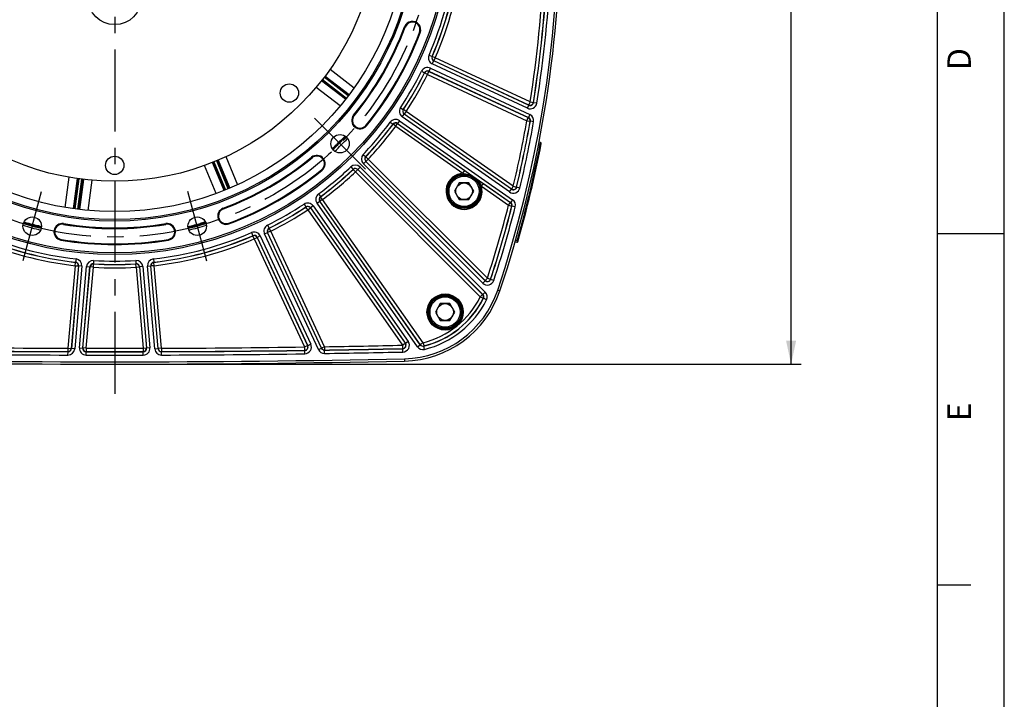
# Model space of a CAD drawing. Units: millimetres. Extents: x 0 to 594, y 0 to 420.
# Drawn here: x 447 to 594, y 140 to 242 of the extents above; entities that cross this region are included whole.
import ezdxf

# ---------------------------------------------------------------- set-up
doc = ezdxf.new("R2010")
doc.units = ezdxf.units.MM
doc.header["$LTSCALE"] = 32.67
doc.linetypes.add('CENTER', pattern=[0.6, 0.375, -0.075, 0.075, -0.075])
doc.layers.get('0').update_dxf_attribs({"linetype": 'CONTINUOUS'})
for name, color, linetype in [('02___PRT_ALL_AXES', 7, 'CONTINUOUS'), ('AXES', 7, 'CONTINUOUS'), ('SOLIDES', 7, 'CONTINUOUS')]:
    doc.layers.add(name, color=color, linetype=linetype)
doc.styles.get("Standard").update_dxf_attribs({"font": 'txt', "width": 0.85})
doc.styles.add('TEXTSTYLE_3', font='txt')
doc.dimstyles.new('DIMSTYLE_3', dxfattribs={"dimtxt": 3.5, "dimasz": 3.5, "dimexe": 1.5, "dimexo": 1, "dimgap": 0.875, "dimtad": 1, "dimdec": 0, "dimlfac": 4, "dimtxsty": 'STANDARD', "dimblk": '_FILLED', "dimblk1": '_FILLED', "dimblk2": '_FILLED', "dimcen": 0.09, "dimclrt": 5, "dimadec": 0, "dimazin": 0, "dimtfac": 1, "dimtdec": 0, "dimtofl": 0, "dimtmove": 0, "dimatfit": 3, "dimldrblk": '_FILLED', "dimfxl": 1, "dimtolj": 1, "dimarcsym": 0})

# ---------------------------------------------------------------- blocks, each defined once
blk = doc.blocks.new('MARGEA2_BL0', base_point=(296.99996, 210.000076))
at = {"color": 7, "linetype": 'CONTINUOUS'}
for p, q in [((594, 0.000078), (594.000002, 420.000076)), ((594.000002, 0.000076), (594.000002, 420.000076)), ((584.000002, 15.000076), (584.000002, 405.000076)), ((594.000002, 210.000076), (584.000002, 210.000076)), ((589.000002, 157.500076), (584.000002, 157.500076))]:
    blk.add_line(p, q, dxfattribs=at)
at = {"color": 5, "linetype": 'CONTINUOUS', "style": 'TEXTSTYLE_3', "oblique": 0.00001872}
for s, p in [('D', (589.000002, 234.500076)), ('E', (589.000002, 182.000076))]:
    blk.add_text(s, height=3.5, rotation=90, dxfattribs=at).set_placement(p)
blk = doc.blocks.new('_FILLED')
at = {"color": 0, "linetype": 'BYBLOCK'}
blk.add_solid([(0, 0), (-1, 0.214), (-1, -0.214)], dxfattribs=at)
blk = doc.blocks.new('*D4')
at = {"color": 2, "linetype": 'CONTINUOUS'}
for p, q in [((461.87, 351.81), (563.64, 351.81)), ((562.14, 351.81), (562.14, 271.18)), ((562.14, 190.54), (562.14, 271.18)), ((462.07, 190.54), (563.64, 190.54))]:
    blk.add_line(p, q, dxfattribs=at)
at = {"color": 2, "linetype": 'CONTINUOUS', "xscale": 3.5, "yscale": 3.5, "zscale": 3.5}
for p, rotation in [((562.14, 351.81), 90), ((562.14, 190.54), 270)]:
    blk.add_blockref('_FILLED', p, dxfattribs=dict(at, rotation=rotation))
at = {"color": 5, "linetype": 'CONTINUOUS', "insert": (557.76, 271.18), "char_height": 3.5, "width": 8.925, "attachment_point": 2, "rotation": 90, "line_spacing_factor": 0.9}
blk.add_mtext('645', dxfattribs=at)

msp = doc.modelspace()

# ---------------------------------------------------------------- linework, layer by layer
at = {"color": 7, "linetype": 'CONTINUOUS'}
for p, q in [((594, 0), (594, 420)), ((512.549483, 217.631013), (511.827796, 216.381013)), ((511.827796, 216.381013), (512.549483, 215.131013)), ((513.992859, 217.631013), (512.549483, 217.631013)), ((514.714547, 216.381013), (513.992859, 217.631013)), ((513.992859, 215.131013), (514.714547, 216.381013)), ((512.549483, 215.131013), (513.992859, 215.131013)), ((518.297138, 201.611972), (518.620476, 201.503747)), ((509.709859, 199.586372), (508.988172, 198.336372)), ((511.153235, 199.586372), (509.709859, 199.586372)), ((511.874923, 198.336372), (511.153235, 199.586372)), ((508.988172, 198.336372), (509.709859, 197.086372)), ((511.153235, 197.086372), (511.874923, 198.336372)), ((509.709859, 197.086372), (511.153235, 197.086372)), ((504.365972, 191.354641), (504.373382, 191.012447))]:
    msp.add_line(p, q, dxfattribs=at)
for centre, radius in [((461.065459, 257.168586), 49.995636), ((461.065459, 257.168586), 45.24375), ((461.065459, 257.168586), 45.027244), ((461.065459, 257.168586), 43.825911), ((461.065459, 257.168586), 39.29), ((487.164789, 231.069293), 1.375), ((494.741419, 223.492625), 1.381546), ((461.065486, 220.258586), 1.375), ((513.271171, 216.381013), 2.25), ((513.271171, 216.381013), 1.25), ((448.739202, 211.166368), 1.381546), ((473.391716, 211.166368), 1.381546), ((510.431547, 198.336372), 2.25), ((510.431547, 198.336372), 1.25)]:
    msp.add_circle(centre, radius, dxfattribs=at)
for centre, radius, start, end in [((352.314083, 257.168586), 175.375, 341.49395901, 359.5925247), ((505.555077, 240.527556), 1.245636, 339.49204225, 159.49204225), ((461.065459, 257.168586), 46.254364, 320.50795775, 339.49204225), ((461.065459, 257.168586), 48.745636, 320.50795775, 339.49204225), ((497.721823, 226.959961), 1.245636, 140.50795775, 320.50795775), ((461.065459, 257.168586), 47.5, 313.34317454, 315.79715641), ((461.065459, 257.168586), 47.875, 313.36947079, 316.63055904), ((497.810664, 221.430495), 3.758377, 132.92084935, 135.78193986), ((497.815576, 221.42529), 3.765534, 126.16265538, 132.92165832), ((497.810655, 221.431368), 3.757722, 124.77446643, 126.15675987), ((461.065459, 257.168586), 46.254364, 290.50795775, 309.49204225), ((491.274083, 220.512222), 1.245636, 309.49204225, 129.49204225), ((461.065459, 257.168586), 48.745636, 290.50795775, 309.49204225), ((477.706489, 212.678967), 1.245636, 110.50795775, 290.50795775), ((461.065459, 257.168586), 47.875, 253.36947079, 256.63055904), ((461.065459, 257.168586), 47.5, 253.34317454, 255.79715652), ((448.487734, 207.47633), 3.759335, 72.92062335, 75.78198263), ((448.4858, 207.469772), 3.766172, 67.25347481, 72.92179807), ((448.489665, 207.47973), 3.755494, 64.7743623, 67.24911579), ((453.232204, 210.318931), 1.245636, 80.50795775, 260.50795775), ((461.065459, 257.168586), 46.254364, 260.50795775, 279.49204225), ((468.898713, 210.318931), 1.245636, 279.49204225, 99.49204225), ((461.065459, 257.168586), 47.5, 283.34317454, 285.79715639), ((461.065459, 257.168586), 47.875, 283.36947079, 286.63055904), ((475.021011, 207.835293), 3.769203, 94.78870177, 105.77202053), ((461.065459, 257.168586), 48.745636, 260.50795775, 279.49204225), ((504.040514, 206.383843), 15.375, 271.24054494, 341.49395901), ((461.065459, 2190.918586), 2000.375, 268.759455061, 271.240544939)]:
    msp.add_arc(centre, radius, start, end, dxfattribs=at)
at = {"layer": '02___PRT_ALL_AXES', "color": 7, "linetype": 'CONTINUOUS'}
msp.add_circle((461.065468, 245.293586), 4, dxfattribs=at)
at = {"layer": 'AXES', "color": 2, "linetype": 'CENTER'}
for p, q in [((461.065459, 257.168586), (461.065459, 184.870524)), ((494.741419, 223.492625), (490.94072, 227.293324)), ((494.741419, 223.492625), (498.542118, 219.691926)), ((448.739202, 211.166368), (450.130354, 216.358219)), ((473.391716, 211.166368), (472.000564, 216.358219)), ((448.739202, 211.166368), (447.348049, 205.974517)), ((473.391716, 211.166368), (474.782868, 205.974517))]:
    msp.add_line(p, q, dxfattribs=at)
msp.add_circle((461.065459, 257.168586), 47.625, dxfattribs=at)
at = {"layer": 'SOLIDES', "color": 7, "linetype": 'CONTINUOUS'}
for p, q in [((504.491523, 240.925371), (504.388385, 240.963949)), ((506.618631, 240.129741), (506.721769, 240.091163)), ((508.033479, 236.726553), (508.491869, 236.527046)), ((508.514991, 236.535677), (508.491868, 236.527043)), ((508.973447, 236.336323), (508.514991, 236.535677)), ((508.527705, 235.42137), (508.738982, 235.874455)), ((522.726112, 228.800544), (508.527705, 235.42137)), ((508.76217, 235.883238), (508.738973, 235.874459)), ((522.937398, 229.253625), (508.738973, 235.874459)), ((508.973447, 236.336323), (508.76217, 235.883238)), ((522.923584, 229.279662), (508.76217, 235.883238)), ((523.134861, 229.732747), (508.973447, 236.336323)), ((493.248853, 234.631582), (496.847819, 231.864813)), ((506.915426, 234.32888), (507.362904, 234.105973)), ((507.362906, 234.105976), (507.371155, 234.082713)), ((507.818559, 233.859658), (507.371155, 234.082713)), ((507.818559, 233.859658), (508.029836, 234.312743)), ((508.02165, 234.336156), (522.8936, 227.401251)), ((508.02165, 234.336156), (508.029836, 234.312743)), ((508.232936, 234.789236), (508.021659, 234.336152)), ((508.029836, 234.312743), (522.873721, 227.390925)), ((508.232936, 234.789236), (523.104868, 227.85434)), ((495.557527, 230.133146), (491.95725, 232.891558)), ((492.005859, 232.95352), (495.603719, 230.192785)), ((492.098264, 233.071683), (495.69557, 230.311373)), ((495.971685, 230.66869), (492.372965, 233.430085)), ((496.061386, 230.788928), (492.463512, 233.549674)), ((492.510826, 233.61263), (496.106497, 230.849396)), ((507.818559, 233.859658), (522.662444, 226.937841)), ((494.767306, 229.15525), (491.164039, 231.91495)), ((523.134861, 229.732747), (522.923584, 229.279662)), ((523.134861, 229.732747), (523.628459, 229.653469)), ((523.642252, 229.627366), (523.628459, 229.653469)), ((524.13584, 229.548023), (523.642253, 229.627369)), ((503.770208, 228.881202), (504.18699, 228.605128)), ((504.211259, 228.609613), (504.186988, 228.605125)), ((504.628133, 228.333677), (504.211259, 228.609613)), ((504.628133, 228.333677), (504.341388, 227.924163)), ((520.627566, 217.130753), (504.628133, 228.333677)), ((522.726112, 228.800544), (522.937389, 229.253629)), ((522.937398, 229.253625), (522.923584, 229.279662)), ((496.845528, 227.682118), (496.760549, 227.75215)), ((502.252789, 226.714103), (502.654761, 226.416879)), ((503.630223, 226.938683), (503.343478, 226.529169)), ((503.630223, 226.938683), (520.51919, 215.112901)), ((504.030282, 227.510027), (504.317027, 227.91954)), ((520.065303, 216.282184), (504.030282, 227.510027)), ((504.341388, 227.924163), (504.317019, 227.919546)), ((520.352055, 216.691693), (504.317019, 227.919546)), ((520.340821, 216.721239), (504.341388, 227.924163)), ((522.662444, 226.937841), (522.873721, 227.390925)), ((522.662444, 226.937841), (523.154677, 226.850486)), ((522.873721, 227.390925), (522.8936, 227.401251)), ((523.104868, 227.85434), (522.893591, 227.401256)), ((523.154677, 226.850486), (523.174555, 226.860858)), ((523.666794, 226.77354), (523.174554, 226.860855)), ((498.598117, 226.237804), (498.683096, 226.167772)), ((502.654763, 226.416882), (502.658848, 226.392539)), ((503.060722, 226.095182), (502.658848, 226.392539)), ((503.060722, 226.095182), (503.347466, 226.504696)), ((503.060722, 226.095182), (513.088017, 219.073994)), ((503.34347, 226.529175), (520.232452, 214.703382)), ((503.34347, 226.529175), (503.347466, 226.504696)), ((503.347466, 226.504696), (513.374761, 219.483508)), ((495.007704, 224.158557), (495.109682, 224.059317)), ((524.713689, 223.657764), (524.465517, 223.706004)), ((524.713689, 223.657764), (524.665856, 223.412383)), ((524.665856, 223.412383), (524.418534, 223.460458)), ((524.788525, 223.388357), (524.665856, 223.412383)), ((477.418748, 216.509171), (475.680021, 220.698167)), ((475.753098, 220.727524), (477.48857, 216.537724)), ((475.892205, 220.783653), (477.627409, 216.594501)), ((478.045187, 216.765896), (476.309304, 220.956688)), ((478.18299, 216.825175), (476.447515, 221.014982)), ((476.519967, 221.045846), (478.252291, 216.854986)), ((477.668594, 221.559271), (479.402008, 217.363689)), ((490.551926, 221.388517), (490.481895, 221.473495)), ((498.209374, 221.895349), (498.571884, 221.551096)), ((498.227395, 220.499844), (498.580895, 220.853343)), ((498.596564, 221.551298), (498.571882, 221.551093)), ((498.605689, 220.853665), (498.580888, 220.85335)), ((516.413501, 203.020737), (498.580888, 220.85335)), ((498.959188, 221.207165), (498.596564, 221.551298)), ((498.959188, 221.207165), (498.605689, 220.853665)), ((516.405604, 203.05375), (498.605689, 220.853665)), ((516.759103, 203.40725), (498.959188, 221.207165)), ((476.245445, 216.057405), (474.504776, 220.249006)), ((491.996241, 219.635927), (492.066272, 219.550948)), ((496.338696, 220.02467), (496.682949, 219.66216)), ((496.682951, 219.662163), (496.682747, 219.63748)), ((497.02688, 219.274856), (496.682747, 219.63748)), ((497.02688, 219.274856), (497.380379, 219.628356)), ((497.02688, 219.274856), (515.696576, 200.605159)), ((497.380694, 219.653156), (497.380379, 219.628356)), ((497.380379, 219.628356), (516.050076, 200.958659)), ((497.380694, 219.653156), (516.071655, 200.962196)), ((497.734201, 220.006649), (497.380701, 219.653149)), ((497.734201, 220.006649), (516.425148, 201.315702)), ((516.059995, 202.667244), (498.227395, 220.499844)), ((513.088017, 219.073995), (513.374761, 219.483508)), ((453.656122, 213.975261), (454.244459, 218.475633)), ((454.898116, 213.779861), (455.486832, 218.276996)), ((455.564797, 218.265881), (454.97286, 213.769678)), ((455.713332, 218.244937), (455.121487, 213.749428)), ((455.56899, 213.688964), (456.161067, 218.186239)), ((455.717969, 213.671398), (456.309908, 218.167618)), ((456.388086, 218.158122), (455.792892, 213.662564)), ((457.639539, 218.028447), (457.042929, 213.528265)), ((515.864389, 217.129958), (516.151134, 217.539472)), ((515.864389, 217.129958), (519.92545, 214.286372)), ((516.151134, 217.539472), (520.212195, 214.695886)), ((520.065303, 216.282184), (520.352047, 216.691698)), ((520.627566, 217.130753), (520.340821, 216.721239)), ((520.352055, 216.691693), (520.340821, 216.721239)), ((520.627566, 217.130753), (521.113919, 217.01506)), ((521.125127, 216.985442), (521.113919, 217.01506)), ((521.611463, 216.869679), (521.125127, 216.985445)), ((491.295362, 214.603822), (491.704876, 214.890566)), ((491.519941, 215.981255), (491.817165, 215.579283)), ((506.722886, 193.442625), (491.70487, 214.890574)), ((491.729349, 214.886578), (491.70487, 214.890574)), ((492.138862, 215.173323), (491.729349, 214.886578)), ((506.730459, 193.462772), (491.729349, 214.886578)), ((491.841505, 215.575197), (491.817163, 215.579281)), ((492.138862, 215.173323), (491.841505, 215.575197)), ((507.139973, 193.749517), (492.138862, 215.173323)), ((520.51919, 215.112901), (520.232445, 214.703387)), ((477.308674, 213.742521), (477.270096, 213.84566)), ((489.352843, 214.463837), (489.628917, 214.047055)), ((489.62892, 214.047057), (489.624432, 214.022785)), ((489.900368, 213.605912), (489.624432, 214.022785)), ((489.900368, 213.605912), (490.309881, 213.892656)), ((489.900368, 213.605912), (504.067781, 193.372749)), ((490.314499, 213.917025), (490.309881, 213.892656)), ((490.309881, 213.892656), (504.477295, 193.659493)), ((490.314499, 213.917025), (504.510913, 193.642444)), ((490.724018, 214.203762), (490.314504, 213.917018)), ((490.724018, 214.203762), (504.920421, 193.929198)), ((506.313366, 193.155889), (491.295362, 214.603822)), ((519.92545, 214.286372), (520.212195, 214.695886)), ((519.92545, 214.286372), (520.409774, 214.16246)), ((520.212195, 214.695886), (520.232452, 214.703382)), ((520.409774, 214.16246), (520.430034, 214.17)), ((520.914366, 214.046118), (520.430033, 214.169996)), ((449.44734, 211.269175), (449.41244, 211.131228)), ((453.419464, 211.438903), (453.437623, 211.547513)), ((468.711454, 211.438903), (468.693295, 211.547513)), ((473.953086, 211.609319), (473.991851, 211.472404)), ((478.104304, 211.615413), (478.142882, 211.512275)), ((483.905164, 211.318618), (484.128071, 210.87114)), ((484.374387, 210.415485), (483.921302, 210.204208)), ((484.151332, 210.862889), (484.128068, 210.871139)), ((484.374387, 210.415485), (484.151332, 210.862889)), ((492.422611, 193.156012), (484.374387, 210.415485)), ((453.044945, 209.198959), (453.026786, 209.090349)), ((469.085973, 209.198959), (469.104132, 209.090349)), ((481.507492, 210.200565), (481.706998, 209.742175)), ((481.707001, 209.742177), (481.698367, 209.719053)), ((481.897722, 209.260597), (481.698367, 209.719053)), ((481.897722, 209.260597), (482.350807, 209.471874)), ((481.897722, 209.260597), (489.428283, 193.111257)), ((482.359585, 209.495071), (482.350807, 209.471874)), ((482.350807, 209.471874), (489.881368, 193.322534)), ((482.359585, 209.495071), (489.909066, 193.305157)), ((482.812674, 209.70634), (482.359589, 209.495063)), ((482.812674, 209.70634), (490.362147, 193.516443)), ((483.444808, 210.001108), (483.897893, 210.212385)), ((491.50521, 192.71552), (483.444808, 210.001108)), ((491.958299, 192.926788), (483.897889, 210.212394)), ((483.921302, 210.204208), (483.897889, 210.212394)), ((491.969526, 192.944735), (483.921302, 210.204208)), ((520.964113, 209.069437), (521.205783, 209.000139)), ((521.205783, 209.000139), (521.137001, 208.759787)), ((521.325989, 208.965856), (521.205783, 209.000139)), ((520.895006, 208.829178), (521.137001, 208.759787)), ((455.284769, 206.27207), (455.228351, 205.77534)), ((457.92024, 206.041496), (457.889544, 205.542516)), ((464.210677, 206.041496), (464.241373, 205.542516)), ((466.846149, 206.27207), (466.902567, 205.77534)), ((455.152734, 205.262919), (454.073058, 192.92217)), ((455.650755, 205.219348), (454.571079, 192.878599)), ((455.669956, 205.235048), (454.587347, 192.860773)), ((456.167977, 205.191467), (455.08537, 192.817211)), ((455.152734, 205.262919), (455.209316, 205.759631)), ((455.152734, 205.262919), (455.650755, 205.219348)), ((455.228355, 205.77534), (455.209316, 205.759631)), ((455.669956, 205.235048), (455.650755, 205.219348)), ((456.167977, 205.191467), (455.669955, 205.235038)), ((455.800098, 192.983878), (456.862805, 205.130678)), ((456.298119, 192.940298), (457.360828, 205.087116)), ((456.317497, 192.958025), (457.377011, 205.06832)), ((456.815519, 192.914454), (457.875032, 205.024749)), ((456.862805, 205.130678), (457.360827, 205.087106)), ((457.377011, 205.06832), (457.360828, 205.087116)), ((457.875032, 205.024749), (457.377011, 205.06832)), ((457.875032, 205.024749), (457.905563, 205.52374)), ((457.905563, 205.52374), (457.889541, 205.542516)), ((464.241377, 205.542516), (464.225355, 205.52374)), ((464.255886, 205.024749), (464.225355, 205.52374)), ((464.255886, 205.024749), (464.753907, 205.06832)), ((464.255886, 205.024749), (465.315399, 192.914454)), ((464.77009, 205.087116), (464.753907, 205.06832)), ((464.753907, 205.06832), (465.813421, 192.958025)), ((464.77009, 205.087116), (465.832799, 192.940298)), ((465.268113, 205.130678), (464.770091, 205.087106)), ((465.268113, 205.130678), (466.33082, 192.983878)), ((465.962941, 205.191467), (466.460962, 205.235038)), ((467.045548, 192.817211), (465.962941, 205.191467)), ((467.54357, 192.860773), (466.460962, 205.235048)), ((466.480163, 205.219348), (466.460962, 205.235048)), ((466.978184, 205.262919), (466.480163, 205.219348)), ((467.559838, 192.878599), (466.480163, 205.219348)), ((466.921602, 205.759631), (466.902563, 205.77534)), ((466.978184, 205.262919), (466.921602, 205.759631)), ((468.05786, 192.92217), (466.978184, 205.262919)), ((516.759103, 203.40725), (516.405604, 203.05375)), ((516.413501, 203.020737), (516.405604, 203.05375)), ((516.759103, 203.40725), (517.234278, 203.251902)), ((517.242142, 203.218812), (517.234278, 203.251902)), ((517.717292, 203.063388), (517.242143, 203.218815)), ((516.059995, 202.667244), (516.413495, 203.020743)), ((515.696576, 200.605159), (516.050076, 200.958659)), ((515.696576, 200.605159), (516.144467, 200.383083)), ((516.050076, 200.958659), (516.071655, 200.962196)), ((516.425148, 201.315702), (516.071649, 200.962202)), ((516.144467, 200.383083), (516.166259, 200.387069)), ((516.614365, 200.165427), (516.166257, 200.387065)), ((454.073058, 192.92217), (454.071308, 192.422249)), ((454.073058, 192.92217), (454.571079, 192.878599)), ((454.571079, 192.878599), (454.587347, 192.860773)), ((455.08537, 192.817211), (454.587348, 192.860782)), ((455.800098, 192.983878), (456.298119, 192.940307)), ((456.298119, 192.940298), (456.317497, 192.958025)), ((456.815519, 192.914454), (456.317497, 192.958025)), ((456.815519, 192.914454), (456.814455, 192.414532)), ((465.315399, 192.914454), (465.813421, 192.958025)), ((465.315399, 192.914454), (465.316462, 192.414532)), ((465.813421, 192.958025), (465.832799, 192.940298)), ((466.33082, 192.983878), (465.832798, 192.940307)), ((467.045548, 192.817211), (467.54357, 192.860782)), ((467.54357, 192.860773), (467.559838, 192.878599)), ((468.05786, 192.92217), (467.559838, 192.878599)), ((468.05786, 192.92217), (468.059609, 192.422249)), ((489.428283, 193.111257), (489.881368, 193.322534)), ((489.428283, 193.111257), (489.435379, 192.611384)), ((489.881368, 193.322534), (489.909066, 193.305157)), ((490.362147, 193.516443), (489.909062, 193.305166)), ((491.50521, 192.71552), (491.958295, 192.926797)), ((491.958299, 192.926788), (491.969526, 192.944735)), ((492.422611, 193.156012), (491.969526, 192.944735)), ((492.422611, 193.156012), (492.430457, 192.65615)), ((504.067781, 193.372749), (504.477295, 193.659493)), ((504.067781, 193.372749), (504.078541, 192.87294)), ((504.078541, 192.87294), (504.112164, 192.855901)), ((504.122929, 192.356093), (504.112161, 192.855901)), ((504.477295, 193.659493), (504.510913, 193.642444)), ((504.920421, 193.929198), (504.510907, 193.642453)), ((506.313366, 193.155889), (506.72288, 193.442634)), ((506.722886, 193.442625), (506.730459, 193.462772)), ((507.139973, 193.749517), (506.730459, 193.462772)), ((507.139973, 193.749517), (507.259032, 193.263977)), ((507.250996, 193.243727), (507.259032, 193.263977)), ((507.369605, 192.758077), (507.250999, 193.243728)), ((454.071308, 192.422249), (454.087585, 192.404432)), ((454.085836, 191.904512), (454.087581, 192.404432)), ((456.794005, 191.89689), (456.795073, 192.396813)), ((456.795069, 192.396813), (456.814455, 192.414532)), ((465.316462, 192.414532), (465.335849, 192.396813)), ((465.336913, 191.89689), (465.335845, 192.396813)), ((468.043333, 192.404432), (468.059609, 192.422249)), ((468.045082, 191.904512), (468.043337, 192.404432)), ((489.435379, 192.611384), (489.463084, 192.594016)), ((489.470184, 192.094142), (489.463081, 192.594016)), ((492.41922, 192.638212), (492.430457, 192.65615)), ((492.427066, 192.138349), (492.419223, 192.638212))]:
    msp.add_line(p, q, dxfattribs=at)
for centre, radius in [((461.065459, 257.168586), 50.245674), ((461.065459, 257.168586), 49.995712), ((513.271171, 216.381013), 2.574222), ((513.271171, 216.381013), 2.556691), ((513.271171, 216.381013), 2.43171), ((510.431547, 198.336372), 2.699203), ((510.431547, 198.336372), 2.574222), ((510.431547, 198.336372), 2.556691), ((510.431547, 198.336372), 2.43171)]:
    msp.add_circle(centre, radius, dxfattribs=at)
for centre, radius, start, end in [((352.315459, 257.168586), 175.032726, 341.49397034, 18.50602966), ((461.065459, 257.168586), 51.223741, 336.47973447, 353.52026553), ((461.065459, 257.168586), 51.723665, 336.47973047, 353.52026926), ((461.065459, 257.168586), 51.741425, 336.49871587, 353.50128413), ((461.065459, 257.168586), 52.241349, 336.49871587, 353.50128413), ((352.315459, 257.168586), 173.008651, 350.87547352, 357.68740644), ((352.315459, 257.168586), 173.508575, 350.87547352, 357.68740644), ((352.315459, 257.168586), 173.526335, 350.86768599, 357.69301902), ((352.315459, 257.168586), 174.026259, 350.86768704, 357.69301782), ((505.555077, 240.527556), 1.135519, 339.49204225, 159.49204225), ((461.065459, 257.168586), 46.364481, 320.50795775, 339.49204225), ((461.065459, 257.168586), 48.635519, 320.50795775, 339.49204225), ((508.950185, 236.327512), 0.999789, 156.47658445, 245.00315001), ((508.949945, 236.327421), 0.499681, 156.453313, 245.02573399), ((508.973685, 236.336413), 0.500106, 156.51908063, 244.97963523), ((461.065459, 257.168586), 51.223741, 326.47973447, 333.52026553), ((461.065459, 257.168586), 51.723665, 326.47973037, 333.52026908), ((461.065459, 257.168586), 51.741425, 326.49871587, 333.50128413), ((507.810356, 233.883141), 0.999789, 64.99683137, 153.52343417), ((507.810275, 233.883374), 0.49969, 64.97510803, 153.54590959), ((507.818643, 233.859417), 0.500106, 65.02036477, 153.48091937), ((461.065459, 257.168586), 52.241349, 326.49871587, 333.50128413), ((523.148733, 229.706586), 0.999759, 244.99338384, 350.87430319), ((523.134708, 229.733036), 0.500122, 245.02990724, 350.84556629), ((523.148888, 229.706295), 0.499636, 244.9577907, 350.91070861), ((504.603694, 228.329039), 0.999789, 146.47658445, 235.00315001), ((504.603442, 228.328992), 0.499681, 146.4533238, 235.02573872), ((504.628383, 228.333724), 0.500106, 146.51908063, 234.97963523), ((497.721823, 226.959961), 1.135519, 140.50795775, 320.50795775), ((461.065459, 257.168586), 51.223741, 316.47973447, 323.52026553), ((503.056721, 226.119733), 0.999789, 54.99683137, 143.52343417), ((503.056681, 226.119976), 0.49969, 54.97511275, 143.54592106), ((503.060763, 226.094931), 0.500106, 55.02036477, 143.48091937), ((352.315459, 257.168586), 173.008651, 346.61925442, 349.93673654), ((352.315459, 257.168586), 173.508575, 346.61925442, 349.93673654), ((352.315459, 257.168586), 173.526335, 346.6105969, 349.94125543), ((352.315459, 257.168586), 174.026259, 346.61059803, 349.94125434), ((522.662252, 226.93774), 0.500096, 349.95189108, 64.98484545), ((522.682551, 226.948294), 0.499712, 349.92298236, 65.0174924), ((522.682354, 226.948191), 0.999811, 349.93969362, 65.00156072), ((461.065459, 257.168586), 51.723665, 316.47973024, 323.52026897), ((461.065459, 257.168586), 51.741425, 316.49871587, 323.50128413), ((461.065459, 257.168586), 52.241349, 316.49871587, 323.50128413), ((461.065459, 257.168586), 47.345305, 313.36915205, 315.77843485), ((460.941213, 257.313493), 47.677691, 313.33288132, 315.77689756), ((497.87146, 221.348689), 4.013686, 128.3415532, 135.77167358), ((497.836785, 221.405034), 3.80558, 126.19181684, 135.77553812), ((497.826663, 221.404194), 3.942362, 125.39439268, 128.33133685), ((497.799467, 221.453852), 3.744147, 124.87304112, 126.17207116), ((524.689838, 223.535061), 0.125, 348.95922008, 79), ((352.315459, 257.168586), 175.625, 344.08155986, 348.91844014), ((352.315459, 257.168586), 175.75, 344.04077992, 348.95922008), ((461.065459, 257.168586), 46.364481, 290.50795775, 309.49204225), ((491.274083, 220.512222), 1.135519, 309.49204225, 129.49204225), ((498.934316, 221.206842), 0.999789, 136.47658445, 225.00315001), ((498.934059, 221.206838), 0.499681, 136.45333745, 225.02570433), ((498.959443, 221.207168), 0.500106, 136.51908063, 224.97963523), ((461.065459, 257.168586), 48.635519, 290.50795775, 309.49204225), ((461.065459, 257.168586), 51.223741, 306.47973447, 313.52026553), ((461.065459, 257.168586), 51.723665, 306.47973101, 313.52026975), ((461.065459, 257.168586), 51.741425, 306.49871587, 313.50128413), ((461.065459, 257.168586), 52.241349, 306.49871587, 313.50128413), ((497.027203, 219.299729), 0.999789, 44.99683137, 133.52343417), ((497.026876, 219.274601), 0.500106, 45.02036477, 133.48091937), ((497.027206, 219.299975), 0.49969, 44.97511881, 133.54584077), ((513.271171, 216.381013), 2.699203, 93.89079089, 16.10920124), ((520.638857, 217.101039), 0.999742, 234.9912635, 346.61933454), ((520.627434, 217.1311), 0.500136, 235.0352172, 346.58403723), ((520.638988, 217.100696), 0.499611, 234.94879418, 346.66252705), ((492.114311, 215.177323), 0.999789, 126.47658445, 215.00315001), ((492.114058, 215.177365), 0.499681, 126.45325715, 215.02571038), ((492.139114, 215.173282), 0.500106, 126.51908063, 214.97963523), ((519.945735, 214.293886), 0.999818, 345.65185936, 55.00119625), ((477.706489, 212.678967), 1.135519, 110.50795775, 290.50795775), ((461.065459, 257.168586), 51.223741, 296.47973447, 303.52026553), ((461.065459, 257.168586), 51.723665, 296.4797309, 303.52026962), ((461.065459, 257.168586), 51.741425, 296.49871587, 303.50128413), ((461.065459, 257.168586), 52.241349, 296.49871587, 303.50128413), ((489.905005, 213.630351), 0.999789, 34.99683137, 123.52343417), ((489.90032, 213.605662), 0.500106, 35.02036477, 123.48091937), ((489.905051, 213.630592), 0.49969, 34.97508444, 123.54585442), ((352.315459, 257.168586), 173.008651, 341.89594941, 345.64898712), ((352.315459, 257.168586), 173.508575, 341.89594941, 345.64898712), ((352.315459, 257.168586), 173.526335, 341.88637134, 345.65305697), ((352.315459, 257.168586), 174.026259, 341.88637255, 345.65305561), ((519.925258, 214.286301), 0.500093, 345.66236283, 54.98662429), ((519.94593, 214.293958), 0.499722, 345.63754946, 55.01505145), ((460.972172, 256.813763), 47.122379, 253.32911368, 255.79963991), ((461.065459, 257.168586), 47.345393, 253.37690328, 255.79556285), ((448.480004, 207.443604), 3.803686, 67.99524509, 75.81034904), ((448.484818, 207.463186), 3.925812, 67.99506122, 75.80765443), ((448.493233, 207.479198), 3.765729, 66.13174818, 67.97894774), ((448.498386, 207.499286), 3.887259, 65.43705045, 67.9811083), ((448.497016, 207.487785), 3.756345, 64.86548343, 66.13151995), ((453.232204, 210.318931), 1.135519, 80.50795775, 260.50795775), ((461.065459, 257.168586), 46.364481, 260.50795775, 279.49204225), ((468.898713, 210.318931), 1.135519, 279.49204225, 99.49204225), ((461.065459, 257.168586), 47.34628, 283.36837606, 285.77518119), ((461.010785, 257.314031), 47.641935, 283.3673645, 285.81063564), ((475.027158, 207.753809), 4.004231, 98.34875869, 105.80055722), ((475.027546, 207.81521), 3.801035, 94.90413885, 105.8118127), ((475.019111, 207.805553), 3.951866, 95.37747249, 98.34226174), ((484.350903, 210.423688), 0.999789, 116.47658445, 205.00315001), ((484.350661, 210.423773), 0.499681, 116.45326862, 205.02571511), ((484.374627, 210.415401), 0.500106, 116.51908063, 204.97963523), ((461.065459, 257.168586), 52.241349, 246.49871587, 263.50128413), ((461.065459, 257.168586), 51.723665, 246.47973047, 263.52026926), ((461.065459, 257.168586), 51.741425, 246.49871587, 263.50128413), ((461.065459, 257.168586), 51.223741, 246.47973447, 263.52026553), ((461.065459, 257.168586), 48.635519, 260.50795775, 279.49204225), ((461.065459, 257.168586), 51.223741, 276.47973447, 293.52026553), ((461.065459, 257.168586), 51.723665, 276.47973072, 293.52026951), ((461.065459, 257.168586), 51.741425, 276.49871587, 293.50128413), ((461.065459, 257.168586), 52.241349, 276.49871587, 293.50128413), ((481.906533, 209.28386), 0.999789, 24.99683137, 113.52343417), ((481.897631, 209.260359), 0.500106, 25.02036477, 113.48091937), ((481.90662, 209.28409), 0.49969, 24.97508917, 113.54586522), ((521.171456, 208.879945), 0.125, 254, 344.04077992), ((455.171995, 205.27866), 0.999789, 354.99683137, 83.52343417), ((457.858797, 205.043595), 0.999789, 86.47656602, 175.00316845), ((461.065459, 257.168586), 51.223741, 266.47973447, 273.52026553), ((464.272121, 205.043595), 0.999789, 4.99683155, 93.52343399), ((466.958923, 205.278659), 0.999789, 96.47658445, 185.00315001), ((455.152536, 205.262758), 0.500106, 355.02036477, 83.48091937), ((455.172186, 205.278815), 0.49969, 354.97510037, 83.54589131), ((457.858636, 205.043781), 0.49969, 86.45412482, 175.02490299), ((457.875198, 205.024556), 0.500106, 86.51908063, 174.97963523), ((461.065459, 257.168586), 52.241349, 266.49871587, 273.50128413), ((461.065459, 257.168586), 51.723665, 266.47973058, 273.52026939), ((461.065459, 257.168586), 51.741425, 266.49871587, 273.50128413), ((464.255719, 205.024556), 0.500106, 5.02036477, 93.48091937), ((464.272282, 205.043781), 0.49969, 4.97509684, 93.5458781), ((466.958724, 205.278822), 0.499681, 96.4532869, 185.02572278), ((466.978381, 205.262758), 0.500106, 96.51908063, 184.97963523), ((516.767049, 203.374015), 0.999722, 224.9885624, 341.89781015), ((516.759006, 203.407656), 0.500147, 225.0408155, 341.85513392), ((516.767144, 203.373616), 0.499582, 224.93811221, 341.94888518), ((504.0419, 206.383873), 15.032726, 271.24058494, 341.49397034), ((504.0419, 206.383873), 13.008651, 283.77765959, 333.62650276), ((504.0419, 206.383873), 13.526335, 283.72417181, 333.68263448), ((504.0419, 206.383873), 13.508575, 283.77765959, 333.62650276), ((504.0419, 206.383873), 14.026259, 283.72418593, 333.68261583), ((515.69637, 200.605125), 0.500094, 333.64048464, 44.98601811), ((515.718398, 200.608743), 0.499719, 333.66626816, 45.01581), ((515.718187, 200.608709), 0.999815, 333.6813293, 45.00128652), ((461.065459, 2190.918586), 1998.008651, 269.186627803, 269.79948241), ((454.072891, 192.922352), 0.500106, 269.81865549, 354.98082692), ((454.089374, 192.904302), 0.999795, 269.79724158, 355.00270914), ((454.089539, 192.90412), 0.49969, 269.77593013, 355.02346444), ((456.796067, 192.896668), 0.999778, 174.99577955, 269.8817926), ((456.79586, 192.896479), 0.499663, 174.96894967, 269.90927392), ((456.815724, 192.914642), 0.500113, 175.02346307, 269.85466368), ((461.065459, 2190.918586), 1998.008651, 269.878126743, 270.121873257), ((465.315194, 192.914642), 0.500113, 270.14533632, 4.97653693), ((465.335049, 192.896487), 0.499673, 270.09172899, 5.03004688), ((465.334851, 192.896668), 0.999778, 270.1182069, 5.00422095), ((468.041544, 192.904302), 0.999795, 184.99729086, 270.20275842), ((468.041379, 192.90412), 0.49969, 184.97653527, 270.22406991), ((468.058027, 192.922352), 0.500106, 185.01917308, 270.18134451), ((461.065459, 2190.918586), 1998.008651, 270.20051759, 270.813372197), ((489.427956, 193.111462), 0.500135, 270.8504437, 24.96292849), ((489.45648, 193.093574), 0.499598, 270.7573848, 25.05596118), ((489.456164, 193.093772), 0.999722, 270.803569, 25.01059022), ((492.411257, 193.137878), 0.49973, 204.98670489, 270.91295202), ((492.422719, 193.156184), 0.500094, 205.01264641, 270.88660207), ((461.065459, 2190.918586), 1998.526335, 270.898918287, 271.234202046), ((461.065459, 2190.918586), 1998.008651, 270.899248477, 271.233248833), ((461.065459, 2190.918586), 1998.508575, 270.899248477, 271.233248833), ((504.067348, 193.372968), 0.500155, 271.28235866, 34.95089017), ((504.102112, 193.355344), 0.499538, 271.15304445, 35.08029069), ((504.101695, 193.355556), 0.999678, 271.21710571, 35.01709625), ((507.132383, 193.729352), 0.999824, 214.99908151, 283.72510442), ((507.132309, 193.729153), 0.499726, 214.98566934, 283.73935097), ((507.140044, 193.749708), 0.500092, 215.01320823, 283.76445137), ((461.065459, 2190.918586), 2000.032726, 268.759415056, 271.240584944), ((461.065459, 2190.918586), 1999.026259, 269.185840779, 269.799950722), ((461.065459, 2190.918586), 1998.526335, 269.185840689, 269.799950831), ((461.065459, 2190.918586), 1998.508575, 269.186627803, 269.79948241), ((461.065459, 2190.918586), 1999.026259, 269.877572147, 270.122427853), ((461.065459, 2190.918586), 1998.526335, 269.877572045, 270.122427955), ((461.065459, 2190.918586), 1998.508575, 269.878126743, 270.121873257), ((461.065459, 2190.918586), 1998.526335, 270.200049169, 270.814159312), ((461.065459, 2190.918586), 1999.026259, 270.200049278, 270.814159221), ((461.065459, 2190.918586), 1998.508575, 270.20051759, 270.813372197), ((492.411367, 193.138053), 0.999827, 204.9992204, 270.89969798), ((461.065459, 2190.918586), 1999.026259, 270.898918383, 271.234201959)]:
    msp.add_arc(centre, radius, start, end, dxfattribs=at)
for points, knots in [([(495.117061, 224.051561), (495.115774, 224.0528), (495.112774, 224.054872), (495.110952, 224.05807), (495.109657, 224.059317)], [0, 0, 0, 0, 0.4986021919, 1, 1, 1, 1]), ([(513.374761, 219.483508), (513.610166, 219.318676), (514.071671, 218.99294), (514.530842, 218.663906), (514.758157, 218.504736)], [0, 0, 0, 0, 0.5087407976, 1, 1, 1, 1]), ([(513.088017, 219.073995), (513.382983, 219.046802), (513.970296, 218.933059), (514.507449, 218.662369), (514.749736, 218.492731)], [0, 0, 0, 0, 0.5003776745, 1, 1, 1, 1]), ([(514.749736, 218.492731), (514.99203, 218.323067), (515.430159, 217.910879), (515.73795, 217.397856), (515.864389, 217.129958)], [0, 0, 0, 0, 0.4996233941, 1, 1, 1, 1]), ([(514.758157, 218.504736), (514.98549, 218.345559), (515.451753, 218.026594), (515.915717, 217.704312), (516.151134, 217.539472)], [0, 0, 0, 0, 0.4912653415, 1, 1, 1, 1]), ([(449.411077, 211.120527), (449.411452, 211.122315), (449.410752, 211.126028), (449.412049, 211.129489), (449.41241, 211.131238)], [0, 0, 0, 0, 0.505737936, 1, 1, 1, 1]), ([(473.996498, 211.462605), (473.995758, 211.464289), (473.993511, 211.467215), (473.992358, 211.470703), (473.991845, 211.472421)], [0, 0, 0, 0, 0.5064610848, 1, 1, 1, 1])]:
    msp.add_open_spline(points, degree=3, knots=knots, dxfattribs=at)

# ---------------------------------------------------------------- block references
at = {"color": 2, "linetype": 'CONTINUOUS'}
msp.add_blockref('MARGEA2_BL0', (296.99996, 210.000076), dxfattribs=at)

# ---------------------------------------------------------------- dimensions: what is measured, and where the dimension line sits
dim = msp.add_linear_dim(base=(562.138165, 351.808457), p1=(461.065459, 190.543586), p2=(460.867295, 351.808457), angle=90, dimstyle='DIMSTYLE_3', dxfattribs=at)
dim.commit()
dim.dimension.update_dxf_attribs({"geometry": '*D4', "text_midpoint": (562.138165, 271.268983), "dimtype": 160})

doc.saveas('drawing.dxf')
